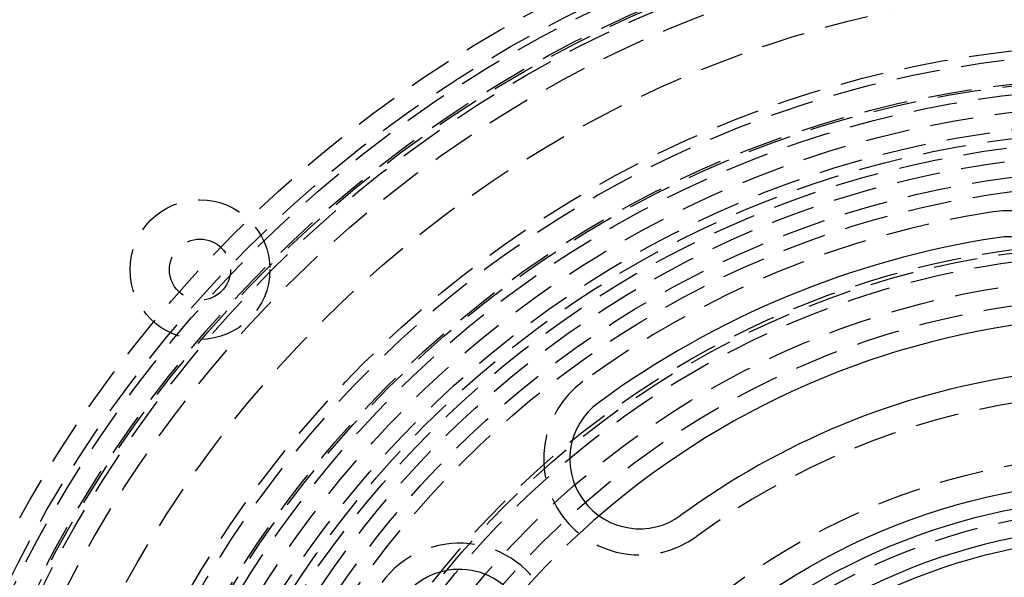
# Model space of a CAD drawing. Extents: x -250 to 250, y -550 to 401.
# Drawn here: x -64 to -8, y -268 to -236 of the extents above; entities that cross this region are included whole.
import ezdxf

# ---------------------------------------------------------------- set-up
doc = ezdxf.new("R2010")
doc.units = 0
doc.header["$LTSCALE"] = 10
doc.linetypes.add('VERDECKT', pattern=[0.375, 0.25, -0.125])
doc.layers.get('0').update_dxf_attribs({"linetype": 'CONTINUOUS'})
doc.layers.add('STEMPEL', color=3, linetype='CONTINUOUS')

# ---------------------------------------------------------------- blocks, each defined once
blk = doc.blocks.new('A$CE5FACBE7')
at = {"color": 1, "linetype": 'VERDECKT'}
for centre, radius in [((0, 0), 137.5), ((0, 0), 137.2138), ((0, 0), 73), ((0, 0), 71.866), ((0, 0), 71.5), ((0, 0), 70.366), ((0, 0), 70.2516), ((0, 0), 70), ((0, 0), 70), ((0, 0), 68.7516), ((0, 0), 65.8779), ((0, 0), 62.5), ((0, 0), 60.6123), ((0, 0), 60.5), ((0, 0), 60), ((0, 0), 59), ((0, 0), 58), ((0, 0), 58), ((0, 0), 57.5), ((0, 0), 57), ((0, 0), 56.2321), ((0, 0), 55.3001), ((0, 0), 54.5), ((-53.5633, 49.5633), 4), ((-53.5633, 49.5633), 1.75), ((0, 0), 51.2), ((0, 0), 51), ((0, 0), 50.5), ((0, 0), 49.15), ((0, 0), 48), ((0, 0), 39), ((0, 0), 35.8876)]:
    blk.add_circle(centre, radius, dxfattribs=at)
at = {"color": 3, "linetype": 'CONTINUOUS'}
for radius in [37.5, 34.2937]:
    blk.add_circle((0, 0), radius, dxfattribs=at)
at = {"color": 1, "linetype": 'VERDECKT'}
for centre, radius, start, end in [((0, 0), 62, 96.947957, 173.052043), ((0, 0), 53.5, 98.75, 126.25), ((-7.3019, 47.4414), 5.5, 278.75, 98.75), ((-28.3829, 38.7093), 5.5, 126.25, 306.25), ((0, 0), 42.5, 98.75, 126.25), ((0, 0), 46.9, 130.89535, 139.10465), ((-38.7093, 28.3829), 5.5, 323.75, 143.75)]:
    blk.add_arc(centre, radius, start, end, dxfattribs=at)
at = {"color": 3, "linetype": 'CONTINUOUS'}
for centre, radius, start, end in [((0, 0), 52, 98.75, 126.25), ((-7.3019, 47.4414), 4, 278.75, 98.75), ((0, 0), 46.9, 94.10465, 130.89535), ((0, 0), 44, 98.75, 126.25), ((-28.3829, 38.7093), 4, 126.25, 306.25), ((0, 0), 36.5, 46.76978, 133.23022), ((0, 0), 34.9, 44.2475, 135.7525), ((-38.7093, 28.3829), 4, 323.75, 143.75)]:
    blk.add_arc(centre, radius, start, end, dxfattribs=at)

msp = doc.modelspace()

# ---------------------------------------------------------------- block references
at = {"layer": 'STEMPEL'}
msp.add_blockref('A$CE5FACBE7', (0, -300), dxfattribs=at)

doc.saveas('drawing.dxf')
